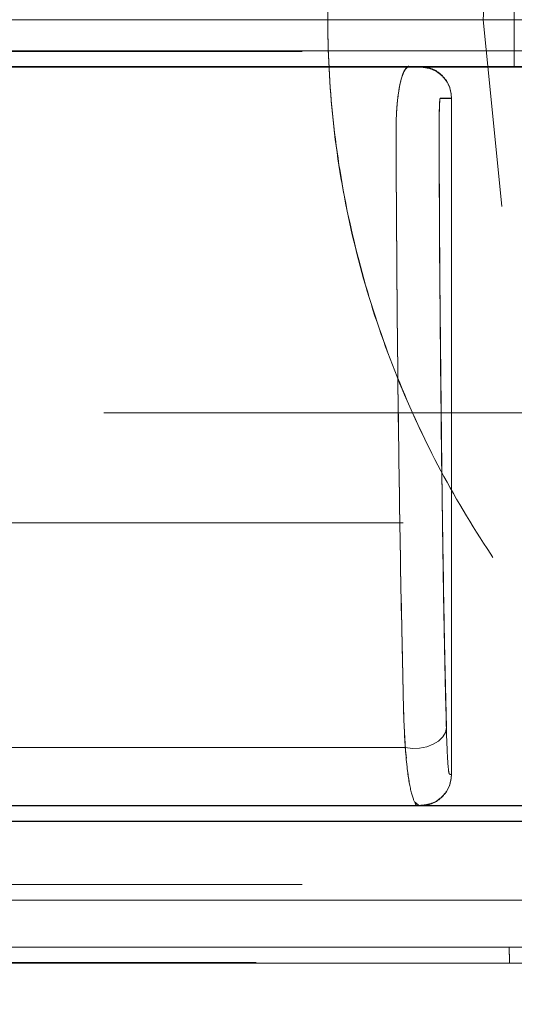
# Model space of a CAD drawing. Units: millimetres. Extents: x 0 to 420, y 0 to 297.
# Drawn here: x 234 to 235, y 230 to 232 of the extents above; entities that cross this region are included whole.
import ezdxf

# ---------------------------------------------------------------- set-up
doc = ezdxf.new("R2010")
doc.units = ezdxf.units.MM
doc.linetypes.add('CENTERX2', pattern=[20.32, 12.7, -2.54, 2.54, -2.54])
doc.linetypes.add('HIDDEN', pattern=[1.905, 1.27, -0.635])
doc.layers.add('标注层', color=7, linetype='Continuous')
doc.styles.add('SLDTEXTSTYLE1', font='CENTURY GOTHIC.TTF', dxfattribs={"width": 0.913})
doc.dimstyles.new('SLDDIMSTYLE0', dxfattribs={"dimtxt": 3.5, "dimasz": 3.302, "dimexe": 0, "dimexo": 0.0625, "dimgap": 0.875, "dimtad": 2, "dimdec": 3, "dimlfac": 25, "dimrnd": 1e-09, "dimzin": 12, "dimdsep": 46, "dimtxsty": 'SLDTEXTSTYLE1', "dimsah": 1, "dimcen": 0.09, "dimadec": 0, "dimazin": 3, "dimtfac": 1, "dimtdec": 3, "dimtofl": 0, "dimtmove": 0, "dimatfit": 3, "dimfxl": 1, "dimfrac": 2, "dimtolj": 1, "dimtzin": 12, "dimarcsym": 0})

# ---------------------------------------------------------------- blocks, each defined once
blk = doc.blocks.new('_D_5')
at = {"layer": '标注层'}
for p, q in [((203.6097, 231.6697), (203.6097, 213.6697)), ((160.6672, 213.6697), (204.6097, 213.6697))]:
    blk.add_line(p, q, dxfattribs=at)
for points in [[(203.6097, 231.6697), (203.1017, 228.3677), (204.1177, 228.3677)], [(203.6097, 213.6697), (204.1177, 216.9717), (203.1017, 216.9717)]]:
    blk.add_solid(points, dxfattribs=at)
at = {"layer": '标注层', "insert": (199.139, 216.7176, 30.004), "char_height": 3.5, "attachment_point": 1, "rotation": 90, "style": 'SLDTEXTSTYLE1'}
blk.add_mtext('450', dxfattribs=at)

msp = doc.modelspace()

# ---------------------------------------------------------------- linework, layer by layer
at = {"color": 7, "linetype": 'HIDDEN', "lineweight": 0}
for p, q in [((234.506975, 231.610288), (234.506975, 231.730288)), ((234.506975, 231.729716), (234.506975, 231.609715)), ((234.467231, 231.670295), (234.491344, 231.43211)), ((234.374324, 231.60975), (234.373294, 231.609832)), ((234.387213, 231.610288), (234.376594, 231.610289)), ((234.387213, 231.610288), (234.547249, 231.610288)), ((234.52252, 231.610288), (234.387213, 231.610288)), ((234.547249, 231.609715), (234.387213, 231.609714)), ((234.506975, 231.610288), (234.52252, 231.610288)), ((234.506975, 231.609715), (234.522515, 231.609715)), ((234.427229, 230.709716), (234.427229, 231.569715)), ((152.069365, 231.169709), (235.264274, 231.169709)), ((233.095661, 231.029708), (235.287229, 231.029708)), ((234.368173, 230.743932), (234.367443, 230.764743)), ((234.368173, 230.743932), (234.369799, 230.730511)), ((234.28176, 230.670285), (234.504085, 230.670285)), ((234.380818, 230.674236), (234.385429, 230.670284)), ((234.387213, 230.670291), (234.385429, 230.670284)), ((234.385429, 230.670284), (234.387213, 230.670291)), ((234.387213, 230.670291), (234.547249, 230.670289)), ((234.387213, 230.669715), (234.547249, 230.669715)), ((233.367578, 230.549716), (237.966882, 230.549716))]:
    msp.add_line(p, q, dxfattribs=at)
at = {"color": 7, "linetype": 'HIDDEN', "lineweight": 0, "flags": 128}
for points in [[(234.420601, 230.769199), (234.419609, 230.81063), (234.418379, 230.871552), (234.417144, 230.938716), (234.416152, 230.998418), (234.415251, 231.059339), (234.413362, 231.217247), (234.412051, 231.38054), (234.411789, 231.424552), (234.411598, 231.462019), (234.411469, 231.492939), (234.411407, 231.520979), (234.411431, 231.539928), (234.411498, 231.547363), (234.411498, 231.547364), (234.411498, 231.547364), (234.411498, 231.547365), (234.411498, 231.547369), (234.411498, 231.547374), (234.411498, 231.547383), (234.411498, 231.547403), (234.411503, 231.547443), (234.411503, 231.547521), (234.411503, 231.54768), (234.411508, 231.547995), (234.411522, 231.548617), (234.411541, 231.549835), (234.411584, 231.552167), (234.411684, 231.556407), (234.411922, 231.563201), (234.412213, 231.567742), (234.412557, 231.570032), (234.412557, 231.570033), (234.412557, 231.570034), (234.412557, 231.570036), (234.412561, 231.57004), (234.412561, 231.570047), (234.412571, 231.570059), (234.412585, 231.570079), (234.412623, 231.570113), (234.412723, 231.570166), (234.413014, 231.570238), (234.413892, 231.570288), (234.414559, 231.570288), (234.415222, 231.570289), (234.41589, 231.570289), (234.416557, 231.570289), (234.427229, 231.570287)], [(234.427229, 231.570287), (234.425713, 231.570287), (234.424196, 231.570287), (234.422675, 231.570287), (234.421159, 231.570288), (234.419638, 231.570288), (234.418121, 231.570288), (234.416605, 231.570289), (234.414674, 231.570288), (234.414426, 231.570288), (234.414221, 231.570287), (234.414063, 231.570287), (234.413944, 231.570286), (234.412905, 231.570245), (234.412685, 231.570209), (234.412638, 231.57019), (234.412623, 231.570181), (234.412619, 231.570176), (234.412619, 231.570175), (234.412619, 231.570174), (234.412619, 231.570174), (234.412619, 231.570174), (234.412619, 231.570174), (234.412619, 231.570174), (234.412275, 231.568378), (234.41198, 231.564285), (234.411732, 231.557893), (234.411622, 231.553835), (234.411574, 231.55159), (234.41155, 231.550413), (234.411541, 231.549811), (234.411536, 231.549507), (234.411531, 231.549355), (234.411531, 231.549279), (234.411531, 231.549239), (234.411531, 231.54922), (234.411531, 231.549211), (234.411531, 231.549206), (234.411531, 231.549203), (234.411531, 231.549202), (234.411531, 231.549202), (234.411531, 231.549201), (234.411455, 231.541812), (234.411422, 231.516049), (234.411541, 231.475345), (234.41167, 231.44806), (234.411837, 231.416676), (234.412046, 231.381193), (234.413358, 231.217794), (234.415241, 231.059767), (234.417973, 230.892861), (234.41939, 230.822146), (234.420601, 230.769199)], [(234.420601, 230.769199), (234.419304, 230.763106), (234.415918, 230.757341), (234.410621, 230.752219), (234.403707, 230.748012), (234.395543, 230.744952), (234.386574, 230.743201), (234.377285, 230.742855), (234.368173, 230.743932)]]:
    msp.add_lwpolyline(points, dxfattribs=at)
at = {"color": 7, "linetype": 'HIDDEN', "lineweight": 0}
for points, knots in [([(235.671745, 232.870288), (235.67158, 232.870289), (235.671345, 232.870291), (235.672181, 232.870288), (235.673645, 232.870285), (235.677247, 232.870274), (235.683079, 232.87025), (235.692345, 232.870189), (235.706183, 232.870057), (235.730923, 232.869674), (235.774959, 232.868538), (235.852573, 232.864942), (235.988652, 232.854351), (236.180564, 232.822444), (236.357416, 232.785801), (236.470706, 232.727893), (236.543925, 232.677235), (236.633099, 232.608086), (236.729881, 232.514494), (236.816197, 232.412113), (236.890944, 232.301481), (236.953626, 232.183696), (237.002962, 232.059829), (237.038576, 231.931516), (237.060183, 231.800239), (237.067347, 231.667356), (237.059586, 231.534366), (237.0375, 231.403083), (237.001235, 231.275287), (236.951368, 231.152187), (236.888386, 231.034886), (236.813266, 230.924615), (236.726612, 230.822637), (236.629628, 230.729304), (236.539815, 230.660873), (236.467182, 230.609807), (236.352126, 230.554838), (236.163169, 230.513737), (235.954896, 230.482006), (235.804335, 230.472914), (235.728026, 230.47075), (235.691485, 230.470372), (235.676501, 230.470303), (235.670547, 230.47029), (235.661303, 230.470285), (235.63752, 230.470385), (235.60082, 230.470896), (235.546559, 230.472559), (235.467322, 230.47652), (235.328694, 230.488842), (235.172696, 230.512562), (235.023322, 230.552402), (234.912816, 230.579774), (234.830142, 230.636128), (234.757342, 230.688025), (234.644058, 230.783069), (234.533896, 230.903465), (234.436412, 231.05115), (234.375502, 231.168673), (234.3277, 231.292068), (234.293461, 231.419888), (234.273156, 231.550724), (234.267247, 231.682888), (234.275814, 231.814614), (234.298624, 231.944601), (234.335478, 232.071434), (234.3856, 232.193711), (234.44863, 232.309791), (234.548861, 232.45539), (234.671279, 232.585495), (234.795082, 232.68033), (234.86782, 232.730788), (234.981766, 232.785743), (235.169181, 232.826337), (235.375478, 232.85811), (235.524021, 232.867382), (235.600169, 232.869687), (235.637808, 232.870183), (235.655319, 232.870266), (235.661067, 232.870285), (235.662459, 232.870288), (235.663169, 232.870291), (235.662904, 232.870289), (235.662719, 232.870288)], [0, 0, 0, 0, 0.00118759, 0.00168746, 0.00191172, 0.00214173, 0.00320472, 0.00405957, 0.00558856, 0.00832352, 0.01319252, 0.02181751, 0.03687489, 0.06286983, 0.0922079, 0.09990513, 0.10805984, 0.1243719, 0.14054948, 0.15650861, 0.17243681, 0.18829122, 0.20402575, 0.2197178, 0.23535492, 0.25092918, 0.26656306, 0.28225269, 0.29786267, 0.3135183, 0.32936593, 0.34528598, 0.36123409, 0.37740794, 0.39371837, 0.40190144, 0.40949685, 0.43887237, 0.46972426, 0.4857589, 0.4938998, 0.49800031, 0.49907226, 0.49962062, 0.50018003, 0.50228991, 0.50863266, 0.51357749, 0.52232495, 0.53770923, 0.56432811, 0.57882811, 0.59304457, 0.60384148, 0.61464443, 0.62535097, 0.65714459, 0.67292781, 0.68863046, 0.70426391, 0.71984096, 0.73538677, 0.75093306, 0.76641184, 0.78186265, 0.79746567, 0.81310842, 0.82874931, 0.8445171, 0.87637693, 0.89254849, 0.90072932, 0.90834754, 0.93737648, 0.967973, 0.98379374, 0.99185254, 0.99589701, 0.99788592, 0.99811264, 0.99833606, 0.99883476, 1, 1, 1, 1]), ([(235.672041, 230.469716), (235.672173, 230.469716), (235.672394, 230.469716), (235.673651, 230.46972), (235.677239, 230.469731), (235.683081, 230.469755), (235.692344, 230.469814), (235.706184, 230.469947), (235.730921, 230.470329), (235.774959, 230.471466), (235.852573, 230.475064), (235.988652, 230.485651), (236.180564, 230.517561), (236.357415, 230.554206), (236.470706, 230.61211), (236.543925, 230.662769), (236.633099, 230.731918), (236.72988, 230.825509), (236.816198, 230.927892), (236.890943, 231.038524), (236.953626, 231.156308), (237.002962, 231.280175), (237.038576, 231.408488), (237.060183, 231.539765), (237.067347, 231.672648), (237.059586, 231.805638), (237.0375, 231.936921), (237.001235, 232.064717), (236.951368, 232.187817), (236.888386, 232.305118), (236.813267, 232.41539), (236.726612, 232.517367), (236.629627, 232.6107), (236.539815, 232.679131), (236.467182, 232.730197), (236.352126, 232.785168), (236.163169, 232.826268), (235.954896, 232.857997), (235.804335, 232.86709), (235.728025, 232.869254), (235.691485, 232.869631), (235.676501, 232.869701), (235.670547, 232.869713), (235.661303, 232.869719), (235.63752, 232.869619), (235.60082, 232.869108), (235.546559, 232.867445), (235.467321, 232.863486), (235.328695, 232.85116), (235.172696, 232.827441), (235.023322, 232.787603), (234.912816, 232.760231), (234.830142, 232.703876), (234.757342, 232.651979), (234.644058, 232.556937), (234.533896, 232.436538), (234.436412, 232.288855), (234.375501, 232.171331), (234.327701, 232.047937), (234.293461, 231.920116), (234.273156, 231.78928), (234.267247, 231.657116), (234.275814, 231.52539), (234.298624, 231.395403), (234.335478, 231.26857), (234.3856, 231.146293), (234.44863, 231.030213), (234.548861, 230.884615), (234.671279, 230.754509), (234.795082, 230.659673), (234.86782, 230.609217), (234.981767, 230.554261), (235.169176, 230.513667), (235.375488, 230.481894), (235.524006, 230.472624), (235.60019, 230.470316), (235.637778, 230.46982), (235.655352, 230.469737), (235.661056, 230.469719), (235.662184, 230.469716), (235.662362, 230.469716), (235.662461, 230.469716)], [0, 0, 0, 0, 0.00033791, 0.00056308, 0.00079353, 0.00185942, 0.00271662, 0.0042498, 0.00699236, 0.01187473, 0.02052329, 0.03562201, 0.0616883, 0.09110685, 0.09882513, 0.10700219, 0.123359, 0.13958097, 0.1555838, 0.17155585, 0.18745363, 0.20323133, 0.21896657, 0.23464642, 0.25026339, 0.26594015, 0.28167296, 0.29732561, 0.31302415, 0.32891531, 0.34487912, 0.36087086, 0.37708902, 0.39344423, 0.40164977, 0.40926605, 0.43872214, 0.46965867, 0.48573728, 0.49390052, 0.49801229, 0.4990872, 0.49963707, 0.50019802, 0.50231374, 0.50867394, 0.51363233, 0.52240372, 0.53783027, 0.56452211, 0.57906185, 0.59331733, 0.60414389, 0.61497642, 0.62571232, 0.65759319, 0.67341963, 0.68916533, 0.70484182, 0.72046145, 0.73605004, 0.75163883, 0.76716021, 0.7826534, 0.79829922, 0.81398485, 0.82966862, 0.84547959, 0.87742688, 0.89364278, 0.90184602, 0.90948511, 0.93859377, 0.96927412, 0.98513828, 0.99321923, 0.99727483, 0.99926911, 0.99949649, 0.99972032, 1, 1, 1, 1]), ([(234.467231, 231.669709), (234.471778, 231.750595), (234.478663, 231.873049), (234.520973, 232.031344), (234.557855, 232.130766), (234.595774, 232.211626), (234.630997, 232.276457), (234.680278, 232.354882), (234.748531, 232.44539), (234.831743, 232.533847), (234.911776, 232.603569), (234.975769, 232.651257), (235.029508, 232.686755), (235.078441, 232.715846), (235.129112, 232.742809), (235.18184, 232.767685), (235.262132, 232.800853), (235.372682, 232.835931), (235.515374, 232.862991), (235.609979, 232.869416), (235.662073, 232.869698), (235.665172, 232.86971), (235.667298, 232.869708), (235.669266, 232.869709), (235.672847, 232.869698), (235.677067, 232.869672), (235.681756, 232.869624), (235.689094, 232.869522), (235.699473, 232.8693), (235.726034, 232.868439), (235.783365, 232.864996), (235.87336, 232.853593), (235.981124, 232.829723), (236.089858, 232.79477), (236.195598, 232.749277), (236.275396, 232.7052), (236.332448, 232.668759), (236.374736, 232.639579), (236.429477, 232.597608), (236.485998, 232.548158), (236.538752, 232.495547), (236.583597, 232.445418), (236.623994, 232.394928), (236.671123, 232.329194), (236.720477, 232.248326), (236.765479, 232.156416), (236.798999, 232.071483), (236.824174, 231.991922), (236.846625, 231.898501), (236.863709, 231.791036), (236.866062, 231.709921), (236.867228, 231.669709)], [0, 0, 0, 0, 0.059703117, 0.090384673, 0.121675229, 0.139114444, 0.157754449, 0.177602967, 0.209649647, 0.2444477, 0.27108583, 0.291668699, 0.306194045, 0.320938693, 0.336175922, 0.351938341, 0.368254373, 0.408070812, 0.451100092, 0.497540547, 0.498709141, 0.49961723, 0.499984828, 0.500277753, 0.501081664, 0.502917884, 0.504222532, 0.505642158, 0.509880942, 0.514099449, 0.530778451, 0.563827619, 0.597240163, 0.628583337, 0.661350772, 0.691828346, 0.700576197, 0.713841533, 0.731623355, 0.75392217, 0.771890906, 0.789142656, 0.805678268, 0.821500066, 0.851004495, 0.877690901, 0.898752668, 0.919519075, 0.940009242, 0.970259225, 1, 1, 1, 1]), ([(235.569001, 230.473737), (235.533536, 230.477554), (235.461941, 230.485259), (235.354004, 230.509614), (235.249776, 230.542931), (235.152571, 230.584055), (235.068692, 230.628321), (234.976631, 230.686188), (234.904947, 230.741117), (234.840924, 230.798892), (234.79904, 230.840481), (234.757255, 230.886662), (234.720082, 230.932151), (234.680655, 230.985366), (234.640274, 231.047089), (234.600589, 231.117999), (234.559843, 231.203673), (234.52129, 231.306153), (234.490057, 231.426804), (234.470769, 231.548239), (234.468403, 231.629456), (234.467231, 231.669709)], [0, 0, 0, 0, 0.070210872, 0.141736987, 0.208360653, 0.269468648, 0.326907205, 0.369478202, 0.448621213, 0.475552209, 0.511633335, 0.545690867, 0.57772916, 0.607751795, 0.653740199, 0.697491349, 0.739026581, 0.806238547, 0.872043802, 0.936582501, 1, 1, 1, 1]), ([(233.287564, 231.63029), (233.293136, 231.63029), (233.304279, 231.63029), (233.371251, 231.63029), (233.473805, 231.63029), (233.613854, 231.63029), (233.788092, 231.63029), (233.99385, 231.63029), (234.227618, 231.63029), (234.485498, 231.63029), (234.76317, 231.63029), (235.055978, 231.63029), (235.359023, 231.63029), (235.667231, 231.63029), (235.975438, 231.63029), (236.278484, 231.63029), (236.571293, 231.63029), (236.848965, 231.63029), (237.106842, 231.63029), (237.340609, 231.63029), (237.546368, 231.63029), (237.720604, 231.63029), (237.860659, 231.63029), (237.963215, 231.63029), (238.030178, 231.63029), (238.041323, 231.63029), (238.046895, 231.63029)], [0, 0, 0, 0, 0.04166669, 0.08333319, 0.12499975, 0.16666666, 0.20833325, 0.2499999, 0.29166624, 0.33333349, 0.37500007, 0.41666669, 0.45833343, 0.49999988, 0.54166697, 0.58333308, 0.62500031, 0.66666689, 0.7083336, 0.74999994, 0.79166659, 0.83333318, 0.87500038, 0.91666695, 0.95833331, 1, 1, 1, 1]), ([(238.046895, 231.629716), (238.041323, 231.629716), (238.030178, 231.629716), (237.963215, 231.629716), (237.86066, 231.629716), (237.720603, 231.629716), (237.546368, 231.629716), (237.340608, 231.629716), (237.106843, 231.629716), (236.848964, 231.629716), (236.571294, 231.629716), (236.278484, 231.629716), (235.975438, 231.629716), (235.667231, 231.629716), (235.359023, 231.629716), (235.055978, 231.629716), (234.763169, 231.629716), (234.4855, 231.629716), (234.227617, 231.629716), (233.993851, 231.629716), (233.788091, 231.629716), (233.613855, 231.629716), (233.473804, 231.629716), (233.37125, 231.629716), (233.304279, 231.629716), (233.293136, 231.629716), (233.287564, 231.629716)], [0, 0, 0, 0, 0.04166667, 0.08333329, 0.12499996, 0.16666682, 0.20833353, 0.25000022, 0.29166665, 0.33333315, 0.37499982, 0.41666697, 0.45833304, 0.50000012, 0.54166656, 0.58333326, 0.6249998, 0.66666647, 0.7083335, 0.74999994, 0.79166662, 0.83333334, 0.8749999, 0.91666657, 0.95833333, 1, 1, 1, 1]), ([(233.378368, 231.61029), (233.406247, 231.61029), (233.461975, 231.61029), (233.576704, 231.61029), (233.712658, 231.61029), (233.870819, 231.610288), (234.04883, 231.610289), (234.244702, 231.610289), (234.456366, 231.610289), (234.681548, 231.610289), (234.917537, 231.610287), (235.161832, 231.610288), (235.411852, 231.610287), (235.664628, 231.610288), (235.917362, 231.610287), (236.16794, 231.610288), (236.413862, 231.610287), (236.651461, 231.610289), (236.877767, 231.610289), (237.090401, 231.610289), (237.286631, 231.610289), (237.464472, 231.610288), (237.622522, 231.61029), (237.758483, 231.61029), (237.872994, 231.61029), (237.928418, 231.61029), (237.956086, 231.61029)], [0, 0, 0, 0, 0.04174392, 0.08344308, 0.12489383, 0.1665375, 0.20833082, 0.24979035, 0.29136167, 0.33320265, 0.37469489, 0.41620175, 0.4580536, 0.49959835, 0.54107079, 0.58288857, 0.62473714, 0.6666852, 0.70853237, 0.75024686, 0.79212023, 0.83364325, 0.87512425, 0.91695806, 0.95854622, 1, 1, 1, 1]), ([(234.506975, 231.610288), (234.428396, 231.610288), (234.271239, 231.610288), (234.055943, 231.610287), (233.858764, 231.610288), (233.683985, 231.610287), (233.530906, 231.610289), (233.450704, 231.610289), (233.410603, 231.610289)], [0, 0, 0, 0, 0.16666691, 0.33333343, 0.50000093, 0.66666632, 0.83333338, 1, 1, 1, 1]), ([(234.506975, 231.609715), (234.457711, 231.609715), (234.353697, 231.609715), (234.195503, 231.609715), (234.026345, 231.609717), (233.875795, 231.609716), (233.761523, 231.609717), (233.680431, 231.609716), (233.61165, 231.609716), (233.55569, 231.609716), (233.525276, 231.609716), (233.515755, 231.609716)], [0, 0, 0, 0, 0.12082261, 0.25509637, 0.40970872, 0.58448857, 0.70305244, 0.78093916, 0.86593128, 0.95802936, 1, 1, 1, 1]), ([(237.956096, 231.609716), (237.928407, 231.609716), (237.872927, 231.609716), (237.75831, 231.609716), (237.622206, 231.609716), (237.464002, 231.609716), (237.285977, 231.609716), (237.089869, 231.609716), (236.878033, 231.609717), (236.652829, 231.609716), (236.416551, 231.609717), (236.172, 231.609715), (235.92198, 231.609715), (235.668952, 231.609715), (235.415937, 231.609715), (235.165891, 231.609715), (234.921056, 231.609717), (234.684007, 231.609716), (234.457629, 231.609717), (234.245311, 231.609716), (234.049287, 231.609716), (233.870924, 231.609716), (233.713532, 231.609716), (233.593705, 231.609716), (233.536512, 231.609716), (233.515764, 231.609716)], [0, 0, 0, 0, 0.04410975, 0.08838411, 0.13288713, 0.17702606, 0.22122803, 0.26576966, 0.30994527, 0.35409504, 0.3986186, 0.4428621, 0.48697928, 0.53144202, 0.5757752, 0.61987808, 0.66424655, 0.70876142, 0.75316177, 0.79771913, 0.84189593, 0.88604663, 0.93057073, 0.9748131, 1, 1, 1, 1]), ([(234.374324, 231.609714), (234.322194, 231.609714), (234.183477, 231.609714), (233.96481, 231.609714), (233.730101, 231.609714), (233.588503, 231.609714), (233.522955, 231.609714)], [0, 0, 0, 0, 0.16884108, 0.44928704, 0.74506312, 1, 1, 1, 1]), ([(234.372269, 231.610291), (234.274178, 231.610291), (234.069161, 231.610291), (233.785914, 231.610291), (233.611944, 231.610291), (233.529697, 231.610291)], [0, 0, 0, 0, 0.32599588, 0.68135693, 1, 1, 1, 1]), ([(234.373294, 231.609832), (234.373235, 231.610017), (234.373081, 231.610509), (234.368698, 231.60843), (234.364528, 231.600196), (234.360699, 231.58521), (234.357921, 231.564998), (234.356254, 231.538008), (234.356717, 231.509647), (234.356754, 231.481618), (234.357202, 231.398137), (234.358181, 231.257959), (234.360619, 231.06753), (234.363015, 230.927541), (234.365317, 230.832351), (234.3662, 230.774301), (234.369834, 230.719212), (234.375641, 230.684896), (234.382049, 230.669014), (234.386006, 230.66974), (234.386823, 230.669723), (234.387213, 230.669715)], [0, 0, 0, 0, 0.0101845, 0.02700802, 0.04591772, 0.06494264, 0.08432702, 0.10390884, 0.13115456, 0.15133384, 0.17149731, 0.33209334, 0.49224487, 0.6519579, 0.70538087, 0.75904589, 0.81959824, 0.86810847, 0.91617902, 0.96003964, 1, 1, 1, 1]), ([(234.385653, 230.669631), (234.384527, 230.669448), (234.382167, 230.669064), (234.375577, 230.684991), (234.369809, 230.719465), (234.366194, 230.774647), (234.365307, 230.832743), (234.363009, 230.927991), (234.360605, 231.068025), (234.358182, 231.258581), (234.357106, 231.407104), (234.356705, 231.494849), (234.356617, 231.523087), (234.356507, 231.543065), (234.358013, 231.566032), (234.360882, 231.585982), (234.364533, 231.600606), (234.370243, 231.610244), (234.372182, 231.609981), (234.373318, 231.609827)], [0, 0, 0, 0, 0.0457833, 0.09593411, 0.14652099, 0.2095968, 0.26554491, 0.32124452, 0.48755654, 0.65442082, 0.82180858, 0.86381633, 0.87399079, 0.89259378, 0.91297547, 0.93301072, 0.95277809, 0.97232549, 1, 1, 1, 1]), ([(234.369546, 231.608033), (234.370002, 231.608604), (234.372535, 231.611774), (234.373134, 231.610185), (234.373505, 231.610273), (234.373575, 231.61029)], [0, 0, 0, 0, 0.15116411, 0.84018121, 1, 1, 1, 1]), ([(234.376112, 231.610289), (234.375461, 231.610311), (234.374678, 231.610337), (234.373377, 231.610252), (234.373353, 231.610358), (234.372563, 231.610186), (234.372278, 231.610124)], [0, 0, 0, 0, 0.65713932, 0.79142688, 0.9248053, 1, 1, 1, 1]), ([(234.387213, 231.609714), (234.384443, 231.609715), (234.381673, 231.609715), (234.374755, 231.609715), (234.374753, 231.609715)], [0, 0, 0, 0, 0.99977025, 1, 1, 1, 1]), ([(234.387213, 231.610288), (234.392503, 231.609724), (234.403029, 231.608603), (234.4161, 231.599178), (234.425543, 231.586111), (234.426665, 231.575582), (234.427229, 231.570287)], [0, 0, 0, 0, 0.251249912, 0.499947236, 0.74850359, 1, 1, 1, 1]), ([(234.387213, 231.610288), (234.392503, 231.609724), (234.403029, 231.608603), (234.4161, 231.599178), (234.425543, 231.586111), (234.426665, 231.575582), (234.427229, 231.570287)], [0, 0, 0, 0, 0.251249912, 0.499947236, 0.74850359, 1, 1, 1, 1]), ([(234.387213, 231.609714), (234.392508, 231.609153), (234.403036, 231.608037), (234.416106, 231.598599), (234.425538, 231.585532), (234.426663, 231.575005), (234.427229, 231.569715)], [0, 0, 0, 0, 0.25147112, 0.49997919, 0.74870932, 1, 1, 1, 1]), ([(234.427229, 230.709716), (234.426969, 230.709717), (234.426394, 230.709719), (234.425505, 230.709704), (234.424728, 230.709923), (234.423729, 230.711206), (234.422562, 230.721359), (234.421044, 230.749287), (234.419888, 230.797936), (234.41874, 230.852292), (234.416945, 230.945469), (234.41478, 231.082216), (234.413085, 231.237246), (234.412111, 231.364674), (234.411733, 231.435053), (234.411545, 231.47867), (234.411484, 231.495029), (234.411425, 231.511092), (234.411383, 231.524593), (234.411374, 231.536997), (234.411492, 231.547835), (234.411724, 231.557797), (234.411992, 231.564025), (234.412227, 231.567286), (234.412456, 231.569287), (234.412687, 231.569734), (234.412903, 231.569853), (234.413042, 231.569839), (234.41312, 231.569806), (234.413154, 231.569789), (234.41318, 231.569776), (234.413186, 231.56977), (234.413199, 231.569768), (234.413192, 231.569765), (234.413201, 231.569764), (234.4132, 231.569766), (234.4132, 231.569763), (234.4132, 231.569764), (234.4132, 231.569763), (234.4132, 231.569763), (234.4132, 231.569763), (234.4132, 231.569763), (234.4132, 231.569764), (234.4132, 231.569761), (234.4132, 231.569763), (234.413208, 231.56976), (234.413219, 231.569758), (234.413235, 231.56975), (234.413301, 231.569747), (234.413453, 231.569728), (234.41377, 231.569722), (234.414221, 231.569715), (234.418732, 231.569719), (234.423077, 231.569717), (234.427229, 231.569715)], [0, 0, 0, 0, 0.01587187, 0.03507751, 0.05341892, 0.06339298, 0.09504619, 0.1260502, 0.16742435, 0.20905562, 0.25055193, 0.3746269, 0.49831674, 0.56051536, 0.62275352, 0.63342341, 0.64382478, 0.65395974, 0.66400418, 0.6695456, 0.67727916, 0.68518626, 0.69291216, 0.69681067, 0.7008377, 0.70680462, 0.71121331, 0.71377652, 0.7151482, 0.71585634, 0.7162163, 0.7163975, 0.71648857, 0.7165341, 0.71655705, 0.71656852, 0.71657421, 0.71657703, 0.71657853, 0.71657929, 0.71657966, 0.71659038, 0.71659903, 0.71661522, 0.71664643, 0.71671062, 0.71685084, 0.71718323, 0.71803883, 0.72040179, 0.7272856, 0.73631774, 0.74807235, 1, 1, 1, 1]), ([(234.427229, 231.569715), (234.423099, 231.56972), (234.418731, 231.569725), (234.414118, 231.569714), (234.413637, 231.569727), (234.413356, 231.56973), (234.413253, 231.569753), (234.413218, 231.569753), (234.41322, 231.569761), (234.413209, 231.569759), (234.41321, 231.569761), (234.41321, 231.569761), (234.41321, 231.569761), (234.41321, 231.569761), (234.41321, 231.569761), (234.41321, 231.569761), (234.41321, 231.569761), (234.41321, 231.569761), (234.41321, 231.569761), (234.41321, 231.569761), (234.413211, 231.569763), (234.413201, 231.569761), (234.413209, 231.569765), (234.413196, 231.569766), (234.41319, 231.569775), (234.413163, 231.569784), (234.41313, 231.569804), (234.413051, 231.56983), (234.412912, 231.56985), (234.412699, 231.56974), (234.412461, 231.569349), (234.412242, 231.567436), (234.412005, 231.564266), (234.411741, 231.558178), (234.4115, 231.548391), (234.411379, 231.537637), (234.411381, 231.525259), (234.411429, 231.509039), (234.411506, 231.487442), (234.411714, 231.438481), (234.412106, 231.365329), (234.413081, 231.237826), (234.414771, 231.082729), (234.416931, 230.945921), (234.418738, 230.852704), (234.419877, 230.798292), (234.421039, 230.749523), (234.422556, 230.721409), (234.42381, 230.710587), (234.425038, 230.709804), (234.426082, 230.709696), (234.426879, 230.70971), (234.427229, 230.709716)], [0, 0, 0, 0, 0.25173916, 0.26621225, 0.27628221, 0.28150167, 0.28271811, 0.2830443, 0.28314721, 0.28318474, 0.28319981, 0.28320601, 0.28320883, 0.28320996, 0.28321128, 0.28321165, 0.28321222, 0.28321372, 0.28321654, 0.28322237, 0.28323386, 0.283257, 0.28330289, 0.28339452, 0.28357723, 0.28393944, 0.28465228, 0.28603165, 0.28860596, 0.29301601, 0.29890131, 0.30290441, 0.3067848, 0.31448528, 0.32232851, 0.33000638, 0.33564277, 0.34557634, 0.36089856, 0.37677136, 0.43906331, 0.50130993, 0.62502401, 0.74911424, 0.79065835, 0.83226056, 0.87375974, 0.90480283, 0.93650624, 0.95170913, 0.97880903, 1, 1, 1, 1]), ([(233.471485, 230.743932), (233.509609, 230.743932), (233.622273, 230.743932), (233.826954, 230.743932), (234.087905, 230.743932), (234.274865, 230.743932), (234.368173, 230.743932)], [0, 0, 0, 0, 0.14522386, 0.42915959, 0.7151075, 1, 1, 1, 1]), ([(234.387213, 230.670291), (234.392508, 230.670853), (234.403037, 230.671971), (234.41611, 230.681406), (234.425536, 230.694477), (234.426663, 230.705002), (234.427229, 230.710292)], [0, 0, 0, 0, 0.25147074, 0.50004869, 0.74873205, 1, 1, 1, 1]), ([(234.427229, 230.709716), (234.426665, 230.704421), (234.425543, 230.693892), (234.4161, 230.680825), (234.403029, 230.6714), (234.392503, 230.670279), (234.387213, 230.669715)], [0, 0, 0, 0, 0.25149641, 0.500052764, 0.748750088, 1, 1, 1, 1]), ([(233.378359, 230.670289), (233.41552, 230.670289), (233.489565, 230.670289), (233.652774, 230.670288), (233.84087, 230.670287), (234.044766, 230.670285), (234.189762, 230.670285), (234.261156, 230.670285)], [0, 0, 0, 0, 0.21457252, 0.42753917, 0.6421058, 0.82377922, 1, 1, 1, 1]), ([(233.378368, 230.669711), (233.406339, 230.669711), (233.462063, 230.66971), (233.576843, 230.669712), (233.712905, 230.669713), (233.871236, 230.669714), (234.049381, 230.669716), (234.245317, 230.669715), (234.457326, 230.669716), (234.681382, 230.669715), (234.838956, 230.669715), (234.917112, 230.669715)], [0, 0, 0, 0, 0.111843489, 0.222822244, 0.333671451, 0.445458514, 0.556609581, 0.667401612, 0.778996456, 0.890383391, 1, 1, 1, 1]), ([(233.448511, 230.669715), (233.461801, 230.669715), (233.520725, 230.669715), (233.656999, 230.669715), (233.854547, 230.669715), (234.078197, 230.669715), (234.298453, 230.669715), (234.448686, 230.669715), (234.521218, 230.669715)], [0, 0, 0, 0, 0.04972196, 0.22045523, 0.4358217, 0.63826315, 0.82535365, 1, 1, 1, 1]), ([(234.504085, 230.670285), (234.459878, 230.670285), (234.372297, 230.670285), (234.25431, 230.670285), (234.153716, 230.670285), (234.089809, 230.670285), (234.0605, 230.670285), (234.056841, 230.670285)], [0, 0, 0, 0, 0.2778309, 0.55041296, 0.77863797, 0.97236567, 1, 1, 1, 1]), ([(237.956105, 230.670289), (237.928142, 230.670289), (237.872444, 230.670289), (237.757685, 230.670287), (237.6216, 230.670288), (237.463238, 230.670286), (237.285104, 230.670285), (237.089085, 230.670285), (236.877159, 230.670285), (236.651819, 230.670285), (236.41572, 230.670287), (236.17114, 230.670287), (235.920967, 230.670286), (235.668179, 230.670289), (235.414964, 230.670286), (235.163539, 230.670287), (234.918052, 230.670287), (234.689802, 230.670285), (234.550275, 230.670285), (234.485022, 230.670285)], [0, 0, 0, 0, 0.05949146, 0.11849596, 0.17752452, 0.23703926, 0.29611021, 0.35508271, 0.41455209, 0.47372178, 0.53266253, 0.59202773, 0.65132325, 0.71025712, 0.76948446, 0.82908422, 0.88867703, 0.94793725, 1, 1, 1, 1]), ([(235.462371, 230.650288), (235.428159, 230.650288), (235.291349, 230.650288), (235.056106, 230.650288), (234.763136, 230.650288), (234.485507, 230.650288), (234.227616, 230.650288), (233.993851, 230.650288), (233.788092, 230.650288), (233.613854, 230.650288), (233.473805, 230.650288), (233.371251, 230.650288), (233.304279, 230.650288), (233.293136, 230.650288), (233.287564, 230.650288)], [0, 0, 0, 0, 0.02942228, 0.11765675, 0.20589098, 0.29412511, 0.38236066, 0.4705943, 0.55882858, 0.64706274, 0.73529757, 0.82353167, 0.91176564, 1, 1, 1, 1]), ([(233.287564, 230.649711), (233.293136, 230.649711), (233.304279, 230.649711), (233.37125, 230.649711), (233.473804, 230.649711), (233.613855, 230.649711), (233.788091, 230.649711), (233.993851, 230.649711), (234.227617, 230.649711), (234.4855, 230.649711), (234.763169, 230.649711), (235.055978, 230.649711), (235.359023, 230.649711), (235.667231, 230.649711), (235.975438, 230.649711), (236.278484, 230.649711), (236.571294, 230.649711), (236.848964, 230.649711), (237.106843, 230.649711), (237.340608, 230.649711), (237.546368, 230.649711), (237.720603, 230.649711), (237.86066, 230.649711), (237.963215, 230.649711), (238.030178, 230.649711), (238.041323, 230.649711), (238.046895, 230.649711)], [0, 0, 0, 0, 0.04166667, 0.08333343, 0.1250001, 0.16666666, 0.20833338, 0.25000006, 0.2916665, 0.33333353, 0.3750002, 0.41666674, 0.45833344, 0.49999988, 0.54166696, 0.58333303, 0.62500018, 0.66666685, 0.70833335, 0.74999978, 0.79166647, 0.83333318, 0.87500004, 0.91666671, 0.95833333, 1, 1, 1, 1]), ([(234.503356, 230.650284), (234.425132, 230.650284), (234.269342, 230.650284), (234.058343, 230.650286), (233.861327, 230.650285), (233.685687, 230.650287), (233.533228, 230.650288), (233.460262, 230.650288), (233.423677, 230.650288)], [0, 0, 0, 0, 0.16008202, 0.31881675, 0.47788273, 0.65253389, 0.8257864, 1, 1, 1, 1]), ([(234.064017, 230.649716), (234.13284, 230.649716), (234.270243, 230.649715), (234.425744, 230.649716), (234.503356, 230.649717)], [0, 0, 0, 0, 0.50088611, 1, 1, 1, 1]), ([(238.046895, 230.569716), (238.041323, 230.569716), (238.030178, 230.569716), (237.963215, 230.569716), (237.86066, 230.569716), (237.720603, 230.569716), (237.546368, 230.569716), (237.340608, 230.569716), (237.106843, 230.569716), (236.848964, 230.569716), (236.571294, 230.569716), (236.278484, 230.569716), (235.975438, 230.569716), (235.667231, 230.569716), (235.359023, 230.569716), (235.055978, 230.569716), (234.763169, 230.569716), (234.4855, 230.569716), (234.227617, 230.569716), (233.993851, 230.569716), (233.788091, 230.569716), (233.613855, 230.569716), (233.473804, 230.569716), (233.37125, 230.569716), (233.304279, 230.569716), (233.293136, 230.569716), (233.287564, 230.569716)], [0, 0, 0, 0, 0.04166667, 0.08333329, 0.12499996, 0.16666682, 0.20833353, 0.25000022, 0.29166665, 0.33333315, 0.37499982, 0.41666697, 0.45833304, 0.50000012, 0.54166656, 0.58333326, 0.6249998, 0.66666647, 0.7083335, 0.74999994, 0.79166662, 0.83333334, 0.8749999, 0.91666657, 0.95833333, 1, 1, 1, 1]), ([(234.500419, 230.489715), (234.418086, 230.489715), (234.253422, 230.489715), (234.034407, 230.489715), (233.84047, 230.489715), (233.676553, 230.489715), (233.544597, 230.489715), (233.447782, 230.489715), (233.384237, 230.489715), (233.373197, 230.489715), (233.367678, 230.489715)], [0, 0, 0, 0, 0.125000124, 0.249999172, 0.374999827, 0.49999966, 0.624999717, 0.749999661, 0.874999991, 1, 1, 1, 1]), ([(233.373319, 230.489715), (233.377728, 230.489715), (233.387904, 230.489715), (233.448931, 230.489715), (233.547598, 230.489715), (233.682913, 230.489715), (233.851053, 230.489715), (234.049632, 230.489715), (234.275213, 230.489715), (234.524062, 230.489715), (234.792008, 230.489715), (235.074579, 230.489715), (235.367053, 230.489715), (235.664543, 230.489715), (235.962077, 230.489715), (236.254685, 230.489715), (236.537477, 230.489715), (236.805726, 230.489715), (237.054957, 230.489715), (237.280994, 230.489715), (237.480082, 230.489715), (237.648823, 230.489715), (237.784656, 230.489715), (237.884367, 230.489715), (237.949791, 230.489715), (237.961118, 230.489715), (237.966782, 230.489715)], [0, 0, 0, 0, 0.03217246, 0.07425191, 0.11633153, 0.15841088, 0.20049016, 0.24256973, 0.28464906, 0.32672883, 0.36880822, 0.4108874, 0.45296727, 0.49504653, 0.53712619, 0.57920539, 0.6212851, 0.66336416, 0.70544399, 0.74752339, 0.78960283, 0.83168216, 0.87376168, 0.9158411, 0.95792054, 1, 1, 1, 1]), ([(235.66723, 230.489715), (235.565231, 230.489715), (235.361234, 230.489715), (235.061014, 230.489715), (234.770031, 230.489715), (234.59029, 230.489715), (234.500419, 230.489715)], [0, 0, 0, 0, 0.24999994, 0.50000047, 0.74999855, 1, 1, 1, 1]), ([(234.501158, 230.469716), (234.501033, 230.473059), (234.500786, 230.479731), (234.500541, 230.486392), (234.500419, 230.489715)], [0, 0, 0, 0, 0.5011415, 1, 1, 1, 1]), ([(232.908359, 230.470281), (232.91036, 230.470281), (232.914972, 230.470281), (232.946579, 230.470281), (232.99447, 230.470281), (233.061707, 230.470281), (233.147708, 230.470281), (233.251526, 230.470281), (233.363806, 230.470281), (233.479714, 230.470281), (233.598973, 230.470281), (233.7171, 230.470281), (233.840788, 230.470281), (234.00203, 230.470281), (234.20542, 230.470281), (234.454685, 230.470281), (234.715882, 230.470281), (234.98606, 230.470281), (235.262526, 230.470281), (235.490842, 230.470281), (235.626138, 230.470281), (235.667892, 230.470281)], [0, 0, 0, 0, 0.03976584, 0.09164669, 0.14099222, 0.18742071, 0.24476839, 0.29688813, 0.34372187, 0.39284306, 0.43436755, 0.47386491, 0.51378707, 0.55430342, 0.62290729, 0.69176346, 0.76079283, 0.83014266, 0.89960016, 0.96901481, 1, 1, 1, 1]), ([(234.501162, 230.469716), (234.416774, 230.469716), (234.32615, 230.469716), (234.247549, 230.469716), (234.24214, 230.469716)], [0, 0, 0, 0, 0.93118387, 1, 1, 1, 1])]:
    msp.add_open_spline(points, degree=3, knots=knots, dxfattribs=at)
at = {"color": 7, "linetype": 'Continuous', "lineweight": 15}
msp.add_open_spline([(233.585931, 230.469716), (233.612222, 230.469716), (233.681338, 230.469716), (233.831171, 230.469716), (234.028174, 230.469716), (234.253745, 230.469716), (234.502546, 230.469716), (234.770347, 230.469716), (235.053093, 230.469716), (235.346222, 230.469716), (235.64561, 230.469716), (235.946124, 230.469716), (236.241882, 230.469716), (236.527274, 230.469716), (236.79751, 230.469716), (237.049344, 230.469716), (237.276796, 230.469716), (237.456865, 230.469716), (237.546744, 230.469716), (237.581283, 230.469716)], degree=3, knots=[0, 0, 0, 0, 0.037645219, 0.098963772, 0.160511366, 0.222189528, 0.28348346, 0.345264316, 0.406683309, 0.468079622, 0.530019738, 0.592009331, 0.653876952, 0.715767874, 0.777247713, 0.838599037, 0.900416026, 0.961732219, 1, 1, 1, 1], dxfattribs=at)
at = {"layer": '标注层', "linetype": 'CENTERX2', "lineweight": 0, "ltscale": 2}
msp.add_line((237.287238, 231.669709), (150.04723, 231.669709), dxfattribs=at)

# ---------------------------------------------------------------- dimensions: what is measured, and where the dimension line sits
at = {"layer": '标注层'}
dim = msp.add_linear_dim(base=(203.609708, 213.669709), p1=(237.287238, 231.669709), p2=(159.66723, 213.669709), angle=90, dimstyle='SLDDIMSTYLE0', dxfattribs=at)
dim.commit()
dim.dimension.update_dxf_attribs({"geometry": '_D_5', "text_midpoint": (203.609708, 222.018592), "dimtype": 160})

doc.saveas('drawing.dxf')
